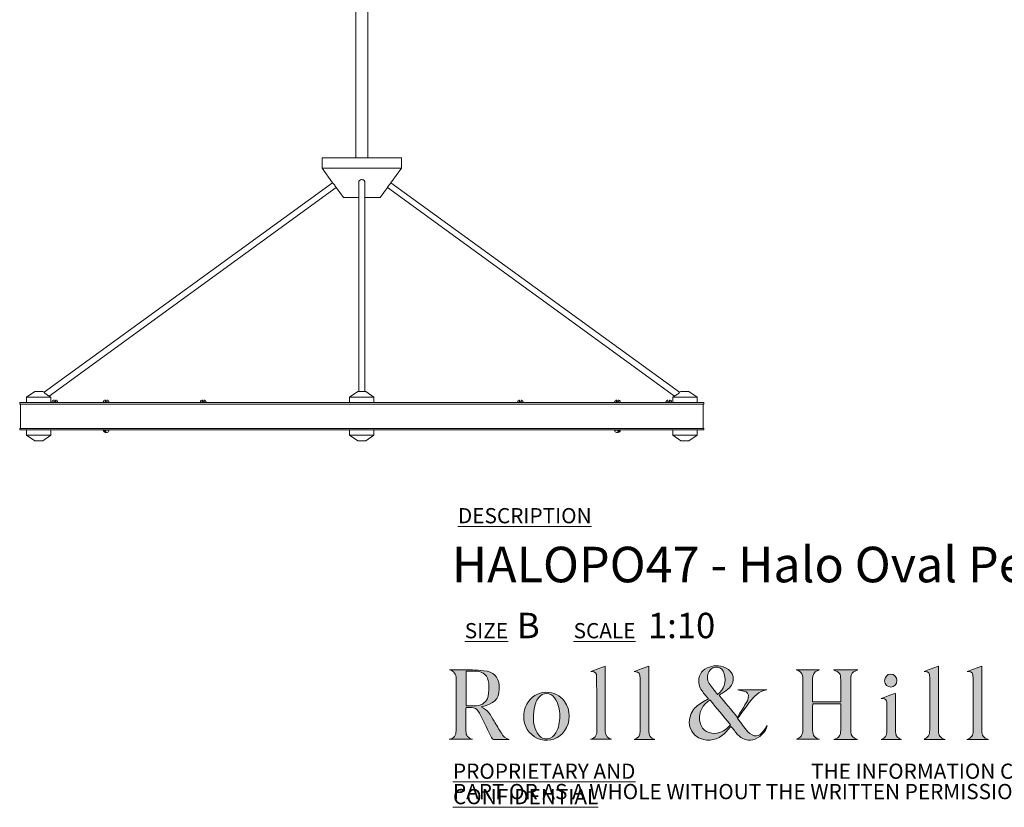
# Model space of a CAD drawing. Units: millimetres. Extents: x 43 to 415, y 13 to 262.
# Drawn here: x 213 to 316, y 13 to 95 of the extents above; entities that cross this region are included whole.
import ezdxf

# ---------------------------------------------------------------- set-up
doc = ezdxf.new("R2010")
doc.units = ezdxf.units.MM
doc.styles.add('SLDTEXTSTYLE0', font='TXT', dxfattribs={"width": 0.7})

# ---------------------------------------------------------------- blocks, each defined once
blk = doc.blocks.new('SW_NOTE_1')
at = {"color": 0, "linetype": 'Continuous', "lineweight": 0, "char_height": 1.5875, "attachment_point": 1, "style": 'SLDTEXTSTYLE0'}
for s, insert in [('\\LPROPRIETARY AND CONFIDENTIAL', (0, 2.05)), ('THE INFORMATION CONTAINED IN THIS DRAWING IS THE SOLE PROPERTY OF ROLL & HILL LLC. ANY REPRODUCTION IN', (37.31, 2.05)), ('PART OR AS A WHOLE WITHOUT THE WRITTEN PERMISSION OF ROLL & HILL LLC. IS PROHIBITED.', (0, -0.07))]:
    blk.add_mtext(s, dxfattribs=dict(at, insert=insert))

msp = doc.modelspace()

# ---------------------------------------------------------------- hatches: boundary and pattern name
at = {"linetype": 'Continuous'}
h = msp.add_hatch(color=7, dxfattribs=at)
edge = h.paths.add_edge_path(flags=0)
edge.add_line((273.95, 27.87), (272.46, 27.33))
edge.add_spline(control_points=[(272.46, 27.33), (272.98, 27.28), (273.05, 27.23), (273.05, 26.66), (273.07, 24.87), (273.07, 23.08), (273.08, 21.29), (273.08, 20.81), (273.01, 20.38), (272.43, 20.26)], knot_values=[6, 6, 6, 6, 7, 7, 7, 8, 8, 8, 9, 9, 9, 9], weights=[1, 1, 1, 1, 1, 1, 1, 1, 1, 1], degree=3, periodic=0)
edge.add_line((272.43, 20.26), (274.62, 20.26))
edge.add_spline(control_points=[(274.62, 20.26), (274.18, 20.38), (274, 20.59), (273.96, 21.04), (273.95, 21.13), (273.95, 21.23), (273.95, 21.32), (273.95, 23.42), (273.95, 25.52), (273.95, 27.61), (273.95, 27.71), (273.95, 27.81), (273.95, 27.87)], knot_values=[1, 1, 1, 1, 2, 2, 2, 3, 3, 3, 4, 4, 4, 5, 5, 5, 5], weights=[1, 1, 1, 1, 1, 1, 1, 1, 1, 1, 1, 1, 1], degree=3, periodic=0)
h = msp.add_hatch(color=7, dxfattribs=at)
edge = h.paths.add_edge_path(flags=0)
edge.add_line((276.95, 20.25), (279.11, 20.25))
edge.add_spline(control_points=[(279.11, 20.25), (278.66, 20.41), (278.48, 20.64), (278.48, 21.12), (278.48, 23.3), (278.48, 25.48), (278.48, 27.66), (278.48, 27.75), (278.48, 27.84), (278.48, 27.88)], knot_values=[6, 6, 6, 6, 7, 7, 7, 8, 8, 8, 9, 9, 9, 9], weights=[1, 1, 1, 1, 1, 1, 1, 1, 1, 1], degree=3, periodic=0)
edge.add_line((278.48, 27.88), (276.98, 27.33))
edge.add_spline(control_points=[(276.98, 27.33), (277.54, 27.25), (277.57, 27.21), (277.58, 26.57), (277.58, 26.55), (277.58, 26.54), (277.58, 26.52), (277.58, 24.73), (277.58, 22.93), (277.58, 21.13), (277.58, 20.63), (277.42, 20.42), (276.95, 20.25)], knot_values=[1, 1, 1, 1, 2, 2, 2, 3, 3, 3, 4, 4, 4, 5, 5, 5, 5], weights=[1, 1, 1, 1, 1, 1, 1, 1, 1, 1, 1, 1, 1], degree=3, periodic=0)
h = msp.add_hatch(color=7, dxfattribs=at)
edge = h.paths.add_edge_path(flags=0)
edge.add_spline(control_points=[(287.05, 21.61), (287.3, 21.31), (287.52, 21.01), (287.76, 20.74), (288.18, 20.27), (288.7, 20.1), (289.33, 20.21), (289.97, 20.32), (290.72, 21.04), (290.81, 21.71)], knot_values=[0, 0, 0, 0, 1, 1, 1, 2, 2, 2, 3, 3, 3, 3], weights=[1, 1, 1, 1, 1, 1, 1, 1, 1, 1], degree=3, periodic=0)
edge.add_spline(control_points=[(290.81, 21.71), (290.68, 21.5), (290.59, 21.33), (290.47, 21.17), (289.98, 20.49), (289.38, 20.43), (288.82, 21.05), (288.43, 21.47), (288.1, 21.95), (287.73, 22.43)], knot_values=[24, 24, 24, 24, 25, 25, 25, 26, 26, 26, 27, 27, 27, 27], weights=[1, 1, 1, 1, 1, 1, 1, 1, 1, 1], degree=3, periodic=0)
edge.add_spline(control_points=[(287.73, 22.43), (288.15, 23), (288.55, 23.56), (288.96, 24.1), (289.43, 24.72), (289.95, 25.26), (290.77, 25.4)], knot_values=[22, 22, 22, 22, 23, 23, 23, 24, 24, 24, 24], weights=[1, 1, 1, 1, 1, 1, 1], degree=3, periodic=0)
edge.add_line((290.77, 25.4), (287.77, 25.4))
edge.add_spline(control_points=[(287.77, 25.4), (287.97, 25.34), (288.17, 25.33), (288.37, 25.29), (288.76, 25.21), (288.92, 24.97), (288.85, 24.58), (288.84, 24.47), (288.81, 24.36), (288.76, 24.27), (288.42, 23.69), (288.07, 23.12), (287.72, 22.54)], knot_values=[16, 16, 16, 16, 17, 17, 17, 18, 18, 18, 19, 19, 19, 20, 20, 20, 20], weights=[1, 1, 1, 1, 1, 1, 1, 1, 1, 1, 1, 1, 1], degree=3, periodic=0)
edge.add_line((287.72, 22.54), (285.81, 24.86))
edge.add_spline(control_points=[(285.81, 24.86), (285.9, 24.92), (286, 24.98), (286.1, 25.04), (286.36, 25.23), (286.66, 25.39), (286.88, 25.62), (287.56, 26.31), (287.36, 27.33), (286.48, 27.71), (285.84, 28), (285.19, 27.99), (284.56, 27.69), (283.91, 27.38), (283.63, 26.84), (283.71, 26.13)], knot_values=[10, 10, 10, 10, 11, 11, 11, 12, 12, 12, 13, 13, 13, 14, 14, 14, 15, 15, 15, 15], weights=[1, 1, 1, 1, 1, 1, 1, 1, 1, 1, 1, 1, 1, 1, 1, 1], degree=3, periodic=0)
edge.add_spline(control_points=[(283.71, 26.13), (283.77, 25.66), (284.02, 25.29), (284.31, 24.93), (284.43, 24.78), (284.56, 24.63), (284.7, 24.47)], knot_values=[8, 8, 8, 8, 9, 9, 9, 10, 10, 10, 10], weights=[1, 1, 1, 1, 1, 1, 1], degree=3, periodic=0)
edge.add_spline(control_points=[(284.7, 24.47), (284.55, 24.39), (284.43, 24.32), (284.3, 24.26), (283.86, 24.02), (283.46, 23.74), (283.14, 23.35), (282.35, 22.38), (282.61, 20.54), (284.2, 20.23), (285.15, 20.05), (285.95, 20.37), (286.59, 21.09), (286.74, 21.26), (286.9, 21.44), (287.05, 21.61)], knot_values=[3, 3, 3, 3, 4, 4, 4, 5, 5, 5, 6, 6, 6, 7, 7, 7, 8, 8, 8, 8], weights=[1, 1, 1, 1, 1, 1, 1, 1, 1, 1, 1, 1, 1, 1, 1, 1], degree=3, periodic=0)
edge = h.paths.add_edge_path(flags=0)
edge.add_spline(control_points=[(284.69, 27.15), (284.83, 27.57), (285.18, 27.79), (285.62, 27.77), (285.99, 27.75), (286.24, 27.51), (286.35, 27.07), (286.57, 26.23), (286.33, 25.43), (285.65, 24.93)], knot_values=[0, 0, 0, 0, 1, 1, 1, 2, 2, 2, 3, 3, 3, 3], weights=[1, 1, 1, 1, 1, 1, 1, 1, 1, 1], degree=3, periodic=0)
edge.add_spline(control_points=[(285.65, 24.93), (285.35, 25.32), (285.04, 25.69), (284.77, 26.09), (284.56, 26.41), (284.56, 26.79), (284.69, 27.15)], knot_values=[3, 3, 3, 3, 4, 4, 4, 5, 5, 5, 5], weights=[1, 1, 1, 1, 1, 1, 1], degree=3, periodic=0)
edge = h.paths.add_edge_path(flags=0)
edge.add_line((284.85, 24.37), (287, 21.78))
edge.add_spline(control_points=[(287, 21.78), (286.55, 21.23), (286.03, 20.91), (285.36, 20.88), (284.5, 20.83), (283.87, 21.39), (283.78, 22.29), (283.7, 23.08), (284.11, 23.9), (284.85, 24.37)], knot_values=[1, 1, 1, 1, 2, 2, 2, 3, 3, 3, 4, 4, 4, 4], weights=[1, 1, 1, 1, 1, 1, 1, 1, 1, 1], degree=3, periodic=0)
h = msp.add_hatch(color=7, dxfattribs=at)
edge = h.paths.add_edge_path(flags=0)
edge.add_line((308.66, 27.89), (307.16, 27.33))
edge.add_spline(control_points=[(307.16, 27.33), (307.68, 27.28), (307.75, 27.2), (307.75, 26.63), (307.76, 26.57), (307.76, 26.5), (307.76, 26.43), (307.76, 24.69), (307.76, 22.96), (307.75, 21.22), (307.75, 21.02), (307.73, 20.78), (307.63, 20.62), (307.53, 20.46), (307.32, 20.36), (307.18, 20.25)], knot_values=[5, 5, 5, 5, 6, 6, 6, 7, 7, 7, 8, 8, 8, 9, 9, 9, 10, 10, 10, 10], weights=[1, 1, 1, 1, 1, 1, 1, 1, 1, 1, 1, 1, 1, 1, 1, 1], degree=3, periodic=0)
edge.add_line((307.18, 20.25), (309.36, 20.25))
edge.add_spline(control_points=[(309.36, 20.25), (308.81, 20.43), (308.66, 20.64), (308.66, 21.16), (308.66, 23.32), (308.66, 25.49), (308.66, 27.65), (308.66, 27.74), (308.66, 27.83), (308.66, 27.89)], knot_values=[1, 1, 1, 1, 2, 2, 2, 3, 3, 3, 4, 4, 4, 4], weights=[1, 1, 1, 1, 1, 1, 1, 1, 1, 1], degree=3, periodic=0)
h = msp.add_hatch(color=7, dxfattribs=at)
edge = h.paths.add_edge_path(flags=0)
edge.add_line((313.18, 27.88), (311.67, 27.32))
edge.add_spline(control_points=[(311.67, 27.32), (312.21, 27.28), (312.27, 27.21), (312.28, 26.61), (312.28, 26.51), (312.29, 26.42), (312.29, 26.33), (312.29, 24.61), (312.29, 22.89), (312.29, 21.17), (312.29, 20.64), (312.12, 20.42), (311.62, 20.25)], knot_values=[6, 6, 6, 6, 7, 7, 7, 8, 8, 8, 9, 9, 9, 10, 10, 10, 10], weights=[1, 1, 1, 1, 1, 1, 1, 1, 1, 1, 1, 1, 1], degree=3, periodic=0)
edge.add_line((311.62, 20.25), (313.89, 20.25))
edge.add_spline(control_points=[(313.89, 20.25), (313.33, 20.43), (313.19, 20.63), (313.18, 21.17), (313.18, 21.25), (313.18, 21.32), (313.18, 21.4), (313.18, 23.49), (313.18, 25.58), (313.18, 27.67), (313.18, 27.75), (313.18, 27.84), (313.18, 27.88)], knot_values=[1, 1, 1, 1, 2, 2, 2, 3, 3, 3, 4, 4, 4, 5, 5, 5, 5], weights=[1, 1, 1, 1, 1, 1, 1, 1, 1, 1, 1, 1, 1], degree=3, periodic=0)
h = msp.add_hatch(color=7, dxfattribs=at)
edge = h.paths.add_edge_path(flags=0)
edge.add_spline(control_points=[(261.02, 23.63), (261.23, 23.69), (261.39, 23.72), (261.55, 23.77), (262.56, 24.09), (263, 24.76), (262.91, 25.88), (262.85, 26.75), (262.31, 27.3), (261.3, 27.41), (260.51, 27.49), (259.71, 27.49), (258.91, 27.51), (258.52, 27.52), (258.12, 27.51), (257.72, 27.51)], knot_values=[0, 0, 0, 0, 1, 1, 1, 2, 2, 2, 3, 3, 3, 4, 4, 4, 5, 5, 5, 5], weights=[1, 1, 1, 1, 1, 1, 1, 1, 1, 1, 1, 1, 1, 1, 1, 1], degree=3, periodic=0)
edge.add_spline(control_points=[(257.72, 27.51), (258.21, 27.37), (258.42, 27.04), (258.42, 26.56), (258.41, 24.76), (258.42, 22.96), (258.41, 21.17), (258.41, 20.62), (258.21, 20.4), (257.71, 20.26)], knot_values=[17, 17, 17, 17, 18, 18, 18, 19, 19, 19, 20, 20, 20, 20], weights=[1, 1, 1, 1, 1, 1, 1, 1, 1, 1], degree=3, periodic=0)
edge.add_line((257.71, 20.26), (260.11, 20.26))
edge.add_spline(control_points=[(260.11, 20.26), (259.64, 20.4), (259.44, 20.64), (259.44, 21.14), (259.44, 21.9), (259.44, 22.65), (259.44, 23.41), (259.44, 23.46), (259.45, 23.52), (259.46, 23.57)], knot_values=[13, 13, 13, 13, 14, 14, 14, 15, 15, 15, 16, 16, 16, 16], weights=[1, 1, 1, 1, 1, 1, 1, 1, 1, 1], degree=3, periodic=0)
edge.add_spline(control_points=[(259.46, 23.57), (260.37, 23.65), (260.61, 23.53), (261, 22.72), (261.38, 21.96), (261.75, 21.2), (262.11, 20.44), (262.18, 20.29), (262.25, 20.22), (262.43, 20.23), (262.87, 20.24), (263.32, 20.23), (263.76, 20.23), (263.83, 20.23), (263.89, 20.24), (263.96, 20.25)], knot_values=[8, 8, 8, 8, 9, 9, 9, 10, 10, 10, 11, 11, 11, 12, 12, 12, 13, 13, 13, 13], weights=[1, 1, 1, 1, 1, 1, 1, 1, 1, 1, 1, 1, 1, 1, 1, 1], degree=3, periodic=0)
edge.add_spline(control_points=[(263.96, 20.25), (263.56, 20.33), (263.32, 20.57), (263.13, 20.89), (262.87, 21.31), (262.63, 21.74), (262.37, 22.16), (262.03, 22.73), (261.75, 23.35), (261.02, 23.63)], knot_values=[5, 5, 5, 5, 6, 6, 6, 7, 7, 7, 8, 8, 8, 8], weights=[1, 1, 1, 1, 1, 1, 1, 1, 1, 1], degree=3, periodic=0)
edge = h.paths.add_edge_path(flags=0)
edge.add_line((259.46, 23.74), (259.46, 27.36))
edge.add_spline(control_points=[(259.46, 27.36), (259.81, 27.36), (260.15, 27.38), (260.48, 27.35), (261.32, 27.29), (261.71, 26.95), (261.82, 26.1), (261.87, 25.66), (261.84, 25.18), (261.74, 24.74), (261.61, 24.14), (261.15, 23.82), (260.55, 23.75), (260.19, 23.71), (259.83, 23.74), (259.46, 23.74)], knot_values=[1, 1, 1, 1, 2, 2, 2, 3, 3, 3, 4, 4, 4, 5, 5, 5, 6, 6, 6, 6], weights=[1, 1, 1, 1, 1, 1, 1, 1, 1, 1, 1, 1, 1, 1, 1, 1], degree=3, periodic=0)
h = msp.add_hatch(color=7, dxfattribs=at)
edge = h.paths.add_edge_path(flags=0)
edge.add_line((296.27, 27.5), (293.84, 27.5))
edge.add_spline(control_points=[(293.84, 27.5), (294.47, 27.35), (294.54, 26.89), (294.54, 26.36), (294.53, 24.65), (294.54, 22.95), (294.53, 21.24), (294.53, 21.03), (294.49, 20.78), (294.37, 20.6), (294.27, 20.44), (294.03, 20.35), (293.89, 20.26)], knot_values=[21, 21, 21, 21, 22, 22, 22, 23, 23, 23, 24, 24, 24, 25, 25, 25, 25], weights=[1, 1, 1, 1, 1, 1, 1, 1, 1, 1, 1, 1, 1], degree=3, periodic=0)
edge.add_line((293.89, 20.26), (296.29, 20.26))
edge.add_spline(control_points=[(296.29, 20.26), (295.74, 20.4), (295.56, 20.63), (295.56, 21.21), (295.56, 22.05), (295.56, 22.89), (295.56, 23.73), (295.56, 23.81), (295.57, 23.89), (295.57, 23.97)], knot_values=[17, 17, 17, 17, 18, 18, 18, 19, 19, 19, 20, 20, 20, 20], weights=[1, 1, 1, 1, 1, 1, 1, 1, 1, 1], degree=3, periodic=0)
edge.add_line((295.57, 23.97), (298.48, 23.97))
edge.add_spline(control_points=[(298.48, 23.97), (298.48, 23.04), (298.48, 22.14), (298.48, 21.23), (298.48, 20.62), (298.33, 20.42), (297.76, 20.25)], knot_values=[14, 14, 14, 14, 15, 15, 15, 16, 16, 16, 16], weights=[1, 1, 1, 1, 1, 1, 1], degree=3, periodic=0)
edge.add_line((297.76, 20.25), (300.22, 20.25))
edge.add_spline(control_points=[(300.22, 20.25), (299.74, 20.41), (299.54, 20.63), (299.54, 21.04), (299.54, 22.93), (299.54, 24.82), (299.54, 26.7), (299.54, 27.05), (299.72, 27.29), (300.05, 27.41), (300.11, 27.43), (300.16, 27.45), (300.25, 27.49)], knot_values=[9, 9, 9, 9, 10, 10, 10, 11, 11, 11, 12, 12, 12, 13, 13, 13, 13], weights=[1, 1, 1, 1, 1, 1, 1, 1, 1, 1, 1, 1, 1], degree=3, periodic=0)
edge.add_line((300.25, 27.49), (297.72, 27.49))
edge.add_spline(control_points=[(297.72, 27.49), (298.36, 27.27), (298.49, 27.09), (298.48, 26.46), (298.48, 25.78), (298.48, 25.1), (298.48, 24.42), (298.48, 24.33), (298.48, 24.24), (298.48, 24.16)], knot_values=[5, 5, 5, 5, 6, 6, 6, 7, 7, 7, 8, 8, 8, 8], weights=[1, 1, 1, 1, 1, 1, 1, 1, 1, 1], degree=3, periodic=0)
edge.add_line((298.48, 24.16), (295.56, 24.16))
edge.add_spline(control_points=[(295.56, 24.16), (295.56, 25.01), (295.56, 25.84), (295.56, 26.67), (295.56, 26.73), (295.58, 26.79), (295.59, 26.85), (295.66, 27.22), (295.94, 27.39), (296.27, 27.5)], knot_values=[1, 1, 1, 1, 2, 2, 2, 3, 3, 3, 4, 4, 4, 4], weights=[1, 1, 1, 1, 1, 1, 1, 1, 1, 1], degree=3, periodic=0)
h = msp.add_hatch(color=7, dxfattribs=at)
edge = h.paths.add_edge_path(flags=0)
edge.add_spline(control_points=[(303.06, 26.35), (303.06, 25.96), (303.33, 25.7), (303.7, 25.7), (304.07, 25.71), (304.33, 25.99), (304.33, 26.37)], knot_values=[0, 0, 0, 0, 1, 1, 1, 2, 2, 2, 2], weights=[1, 1, 1, 1, 1, 1, 1], degree=3, periodic=0)
edge.add_spline(control_points=[(304.33, 26.37), (304.33, 26.75), (304.05, 27.05), (303.69, 27.05), (303.33, 27.06), (303.05, 26.75), (303.06, 26.35)], knot_values=[2, 2, 2, 2, 3, 3, 3, 4, 4, 4, 4], weights=[1, 1, 1, 1, 1, 1, 1], degree=3, periodic=0)
h = msp.add_hatch(color=7, dxfattribs=at)
edge = h.paths.add_edge_path(flags=0)
edge.add_spline(control_points=[(267.23, 20.23), (268.17, 19.98), (269.15, 20.34), (269.72, 21.13), (270.37, 22.03), (270.37, 23.32), (269.71, 24.21), (269.25, 24.84), (268.62, 25.16), (267.78, 25.17)], knot_values=[0, 0, 0, 0, 1, 1, 1, 2, 2, 2, 3, 3, 3, 3], weights=[1, 1, 1, 1, 1, 1, 1, 1, 1, 1], degree=3, periodic=0)
edge.add_spline(control_points=[(267.78, 25.17), (266.91, 25.15), (266.23, 24.72), (265.77, 23.92), (265.49, 23.41), (265.43, 22.87), (265.48, 22.29), (265.58, 21.35), (266.3, 20.49), (267.23, 20.23)], knot_values=[3, 3, 3, 3, 4, 4, 4, 5, 5, 5, 6, 6, 6, 6], weights=[1, 1, 1, 1, 1, 1, 1, 1, 1, 1], degree=3, periodic=0)
edge = h.paths.add_edge_path(flags=0)
edge.add_spline(control_points=[(266.47, 22.82), (266.5, 23.23), (266.6, 23.64), (266.71, 24.05), (266.76, 24.24), (266.88, 24.43), (267.01, 24.59), (267.46, 25.19), (268.21, 25.18), (268.67, 24.58), (269.1, 24.01), (269.2, 23.35), (269.22, 22.68)], knot_values=[0, 0, 0, 0, 1, 1, 1, 2, 2, 2, 3, 3, 3, 4, 4, 4, 4], weights=[1, 1, 1, 1, 1, 1, 1, 1, 1, 1, 1, 1, 1], degree=3, periodic=0)
edge.add_spline(control_points=[(269.22, 22.68), (269.2, 22.06), (269.12, 21.47), (268.81, 20.94), (268.61, 20.6), (268.34, 20.33), (267.91, 20.31), (267.42, 20.27), (267.1, 20.55), (266.87, 20.93), (266.53, 21.52), (266.43, 22.16), (266.47, 22.82)], knot_values=[4, 4, 4, 4, 5, 5, 5, 6, 6, 6, 7, 7, 7, 8, 8, 8, 8], weights=[1, 1, 1, 1, 1, 1, 1, 1, 1, 1, 1, 1, 1], degree=3, periodic=0)
h = msp.add_hatch(color=7, dxfattribs=at)
edge = h.paths.add_edge_path(flags=0)
edge.add_line((302.7, 20.25), (304.8, 20.25))
edge.add_spline(control_points=[(304.8, 20.25), (304.46, 20.34), (304.26, 20.55), (304.21, 20.89), (304.19, 21.02), (304.18, 21.14), (304.18, 21.27), (304.18, 22.46), (304.18, 23.65), (304.18, 24.84), (304.18, 24.93), (304.17, 25.02), (304.17, 25.06)], knot_values=[6, 6, 6, 6, 7, 7, 7, 8, 8, 8, 9, 9, 9, 10, 10, 10, 10], weights=[1, 1, 1, 1, 1, 1, 1, 1, 1, 1, 1, 1, 1], degree=3, periodic=0)
edge.add_line((304.17, 25.06), (302.71, 24.51))
edge.add_spline(control_points=[(302.71, 24.51), (302.76, 24.51), (302.82, 24.5), (302.88, 24.5), (303.13, 24.49), (303.26, 24.35), (303.27, 24.12), (303.28, 23.1), (303.3, 22.07), (303.29, 21.05), (303.29, 20.66), (303.13, 20.35), (302.7, 20.25)], knot_values=[1, 1, 1, 1, 2, 2, 2, 3, 3, 3, 4, 4, 4, 5, 5, 5, 5], weights=[1, 1, 1, 1, 1, 1, 1, 1, 1, 1, 1, 1, 1], degree=3, periodic=0)

# ---------------------------------------------------------------- linework, layer by layer
at = {"color": 7, "linetype": 'Continuous', "lineweight": 15}
for p, q in [((247.96, 172.87), (247.96, 80.82)), ((249.23, 80.82), (249.23, 172.87)), ((244.46, 80.82), (244.46, 79.75)), ((252.72, 80.82), (244.46, 80.82)), ((252.72, 79.75), (252.72, 80.82)), ((244.46, 79.75), (245.55, 78.25)), ((252.72, 79.75), (244.46, 79.75)), ((251.63, 78.25), (252.72, 79.75)), ((245.55, 78.25), (215.49, 56.41)), ((248.27, 78.3), (248.27, 56.51)), ((248.91, 56.51), (248.91, 78.3)), ((281.7, 56.41), (251.63, 78.25)), ((216.03, 56.02), (245.92, 77.74)), ((245.92, 77.74), (246.69, 76.69)), ((250.5, 76.69), (251.26, 77.74)), ((251.26, 77.74), (281.16, 56.02)), ((248.27, 76.69), (246.69, 76.69)), ((250.5, 76.69), (248.91, 76.69)), ((214.52, 56.51), (213.67, 55.89)), ((214.52, 56.51), (215.36, 56.51)), ((215.49, 56.41), (215.36, 56.51)), ((248.17, 56.51), (247.32, 55.89)), ((248.17, 56.51), (249.01, 56.51)), ((249.86, 55.89), (249.01, 56.51)), ((281.83, 56.51), (281.7, 56.41)), ((281.83, 56.51), (282.67, 56.51)), ((283.52, 55.89), (282.67, 56.51)), ((213.67, 55.89), (213.67, 55.35)), ((213.67, 55.89), (216.21, 55.89)), ((216.21, 55.89), (216.02, 56.02)), ((216.21, 55.35), (216.21, 55.89)), ((216.54, 55.41), (216.7, 55.41)), ((221.89, 55.41), (222.04, 55.41)), ((232.01, 55.41), (232.16, 55.41)), ((247.32, 55.89), (247.32, 55.35)), ((247.32, 55.89), (249.86, 55.89)), ((249.86, 55.35), (249.86, 55.89)), ((265.02, 55.41), (265.18, 55.41)), ((275.14, 55.41), (275.29, 55.41)), ((280.49, 55.41), (280.64, 55.41)), ((281.16, 56.02), (280.98, 55.89)), ((280.98, 55.89), (280.98, 55.35)), ((280.98, 55.89), (283.52, 55.89)), ((283.52, 55.35), (283.52, 55.89)), ((212.95, 55.35), (212.95, 55.19)), ((212.95, 55.35), (284.23, 55.35)), ((213.03, 55.19), (213.03, 52.65)), ((216.32, 55.39), (216.32, 55.35)), ((216.91, 55.35), (216.91, 55.39)), ((221.67, 55.39), (221.67, 55.35)), ((222.25, 55.35), (222.25, 55.39)), ((231.79, 55.39), (231.79, 55.35)), ((232.37, 55.35), (232.37, 55.39)), ((264.81, 55.39), (264.81, 55.35)), ((265.4, 55.35), (265.4, 55.39)), ((274.93, 55.39), (274.93, 55.35)), ((275.51, 55.35), (275.51, 55.39)), ((280.27, 55.39), (280.27, 55.35)), ((280.86, 55.35), (280.86, 55.39)), ((284.15, 52.65), (284.15, 55.19)), ((284.23, 55.19), (284.23, 55.35)), ((212.95, 52.65), (212.95, 52.49)), ((212.95, 52.65), (284.23, 52.65)), ((212.95, 52.49), (284.23, 52.49)), ((213.67, 52.49), (213.67, 51.95)), ((216.21, 51.95), (216.21, 52.49)), ((221.67, 52.49), (221.67, 52.45)), ((221.87, 52.43), (221.74, 52.43)), ((222.25, 52.45), (222.25, 52.49)), ((247.32, 52.49), (247.32, 51.95)), ((249.86, 51.95), (249.86, 52.49)), ((274.93, 52.49), (274.93, 52.45)), ((275.44, 52.43), (275.32, 52.43)), ((275.51, 52.45), (275.51, 52.49)), ((280.98, 52.49), (280.98, 51.95)), ((283.52, 51.95), (283.52, 52.49)), ((284.23, 52.49), (284.23, 52.65)), ((213.67, 51.95), (214.52, 51.34)), ((216.21, 51.95), (213.67, 51.95)), ((215.36, 51.34), (214.52, 51.34)), ((215.36, 51.34), (216.21, 51.95)), ((247.32, 51.95), (248.17, 51.34)), ((248.59, 51.95), (247.32, 51.95)), ((248.59, 51.34), (248.17, 51.34)), ((249.86, 51.95), (248.59, 51.95)), ((249.01, 51.34), (248.59, 51.34)), ((249.01, 51.34), (249.86, 51.95)), ((280.98, 51.95), (281.83, 51.34)), ((283.52, 51.95), (280.98, 51.95)), ((282.67, 51.34), (281.83, 51.34)), ((282.67, 51.34), (283.52, 51.95))]:
    msp.add_line(p, q, dxfattribs=at)
at = {"color": 8, "linetype": 'Continuous', "lineweight": 15}
for p, q in [((216.32, 55.39), (216.91, 55.39)), ((221.67, 55.39), (222.25, 55.39)), ((231.79, 55.39), (232.37, 55.39)), ((264.81, 55.39), (265.4, 55.39)), ((274.93, 55.39), (275.51, 55.39)), ((280.27, 55.39), (280.86, 55.39)), ((222.25, 52.45), (221.67, 52.45)), ((274.98, 52.45), (274.93, 52.45)), ((275.51, 52.45), (274.98, 52.45))]:
    msp.add_line(p, q, dxfattribs=at)
at = {"color": 7, "linetype": 'Continuous', "lineweight": 15}
for centre, start, end in [((216.54, 55.39), 90, 180), ((216.69, 55.39), 0, 90), ((221.88, 55.39), 90, 180), ((222.04, 55.39), 0, 90), ((232, 55.39), 90, 180), ((232.16, 55.39), 0, 90), ((265.03, 55.39), 90, 180), ((265.18, 55.39), 0, 90), ((275.15, 55.39), 90, 180), ((275.3, 55.39), 0, 90), ((280.49, 55.39), 90, 180), ((280.64, 55.39), 0, 90), ((221.88, 52.45), 180, 270), ((222.04, 52.45), 270, 0), ((275.15, 52.45), 180, 270), ((275.3, 52.45), 270, 0)]:
    msp.add_arc(centre, 0.216, start, end, dxfattribs=at)
for points, knots in [([(245.55, 78.25), (245.55, 78.25), (245.55, 78.25), (245.57, 78.23), (245.61, 78.18), (245.67, 78.11), (245.74, 78.02), (245.8, 77.93), (245.85, 77.85), (245.89, 77.79), (245.92, 77.75), (245.92, 77.74), (245.92, 77.74)], [0, 0, 0, 0, 0.051939, 0.158927, 0.266101, 0.373599, 0.481077, 0.58819, 0.695133, 0.802383, 0.909945, 1, 1, 1, 1]), ([(248.28, 78.3), (248.28, 78.33), (248.28, 78.38), (248.32, 78.45), (248.4, 78.52), (248.5, 78.56), (248.6, 78.57), (248.71, 78.55), (248.8, 78.51), (248.86, 78.45), (248.91, 78.37), (248.91, 78.32), (248.9, 78.3)], [0, 0, 0, 0, 0.0753, 0.186949, 0.299052, 0.408085, 0.512109, 0.612722, 0.713651, 0.818161, 0.927317, 1, 1, 1, 1]), ([(251.26, 77.74), (251.26, 77.74), (251.26, 77.74), (251.27, 77.76), (251.3, 77.81), (251.35, 77.89), (251.41, 77.97), (251.48, 78.06), (251.54, 78.14), (251.59, 78.2), (251.62, 78.24), (251.64, 78.26), (251.63, 78.25), (251.63, 78.25)], [0, 0, 0, 0, 0.029001, 0.1358558, 0.2428586, 0.3502945, 0.4577382, 0.5647849, 0.6716861, 0.7788974, 0.8863898, 0.9937377, 1, 1, 1, 1]), ([(281.7, 56.41), (281.7, 56.41), (281.7, 56.42), (281.69, 56.4), (281.65, 56.35), (281.59, 56.3), (281.52, 56.23), (281.42, 56.17), (281.33, 56.11), (281.24, 56.06), (281.18, 56.03), (281.15, 56.02), (281.16, 56.02), (281.16, 56.02)], [0, 0, 0, 0, 0.014332, 0.118457, 0.222587, 0.324753, 0.424628, 0.528976, 0.642785, 0.763126, 0.879753, 0.984635, 1, 1, 1, 1]), ([(216.02, 56.02), (216.03, 56.02), (216.03, 56.02), (216.01, 56.03), (215.97, 56.05), (215.9, 56.09), (215.81, 56.14), (215.71, 56.21), (215.61, 56.28), (215.54, 56.34), (215.5, 56.39), (215.49, 56.41), (215.49, 56.41), (215.49, 56.41)], [0, 0, 0, 0, 0.008572, 0.102558, 0.196894, 0.298169, 0.40974, 0.529357, 0.647735, 0.755874, 0.856307, 0.957505, 1, 1, 1, 1]), ([(216.54, 55.6), (216.54, 55.6), (216.54, 55.6), (216.54, 55.6), (216.54, 55.59), (216.54, 55.55), (216.54, 55.49), (216.54, 55.44), (216.54, 55.41), (216.54, 55.41)], [0, 0, 0, 0, 0.002955, 0.205303, 0.409572, 0.604892, 0.800498, 0.989291, 1, 1, 1, 1]), ([(216.7, 55.41), (216.7, 55.43), (216.7, 55.44), (216.7, 55.47), (216.7, 55.49), (216.7, 55.51), (216.7, 55.53), (216.7, 55.55), (216.7, 55.56), (216.7, 55.58), (216.7, 55.58), (216.7, 55.59), (216.69, 55.6), (216.69, 55.6), (216.69, 55.6), (216.69, 55.6), (216.69, 55.6), (216.69, 55.6), (216.69, 55.6), (216.69, 55.6), (216.69, 55.59), (216.69, 55.58), (216.69, 55.57), (216.69, 55.56), (216.69, 55.55), (216.69, 55.53), (216.69, 55.51), (216.69, 55.49), (216.69, 55.47), (216.69, 55.44), (216.69, 55.43), (216.69, 55.41)], [0, 0, 0, 0, 0.0625, 0.0625, 0.125, 0.125, 0.1875, 0.1875, 0.25, 0.25, 0.3125, 0.3125, 0.375, 0.375, 0.5, 0.5, 0.5625, 0.5625, 0.625, 0.625, 0.6875, 0.6875, 0.75, 0.75, 0.8125, 0.8125, 0.875, 0.875, 0.9375, 0.9375, 1, 1, 1, 1]), ([(221.88, 55.6), (221.88, 55.6), (221.89, 55.6), (221.89, 55.6), (221.89, 55.59), (221.89, 55.55), (221.89, 55.49), (221.89, 55.44), (221.89, 55.41), (221.89, 55.41)], [0, 0, 0, 0, 0.002959, 0.205307, 0.409576, 0.604892, 0.800499, 0.989291, 1, 1, 1, 1]), ([(222.04, 55.41), (222.04, 55.43), (222.04, 55.44), (222.04, 55.47), (222.04, 55.49), (222.04, 55.51), (222.04, 55.53), (222.04, 55.55), (222.04, 55.56), (222.04, 55.58), (222.04, 55.58), (222.04, 55.59), (222.04, 55.6), (222.04, 55.6), (222.04, 55.6), (222.04, 55.6), (222.04, 55.6), (222.04, 55.6), (222.04, 55.6), (222.04, 55.6), (222.04, 55.59), (222.04, 55.58), (222.03, 55.57), (222.03, 55.56), (222.03, 55.55), (222.03, 55.53), (222.03, 55.51), (222.03, 55.49), (222.03, 55.47), (222.03, 55.44), (222.03, 55.43), (222.03, 55.41)], [0, 0, 0, 0, 0.0625, 0.0625, 0.125, 0.125, 0.1875, 0.1875, 0.25, 0.25, 0.3125, 0.3125, 0.375, 0.375, 0.5, 0.5, 0.5625, 0.5625, 0.625, 0.625, 0.6875, 0.6875, 0.75, 0.75, 0.8125, 0.8125, 0.875, 0.875, 0.9375, 0.9375, 1, 1, 1, 1]), ([(232, 55.6), (232, 55.6), (232, 55.6), (232, 55.6), (232.01, 55.59), (232.01, 55.55), (232.01, 55.49), (232.01, 55.44), (232.01, 55.41), (232.01, 55.41)], [0, 0, 0, 0, 0.002959, 0.205306, 0.409566, 0.604894, 0.8005, 0.989292, 1, 1, 1, 1]), ([(232.16, 55.41), (232.16, 55.43), (232.16, 55.46), (232.16, 55.51), (232.16, 55.56), (232.16, 55.6), (232.16, 55.6), (232.15, 55.6), (232.15, 55.6), (232.15, 55.59), (232.15, 55.55), (232.15, 55.49), (232.15, 55.44), (232.15, 55.41), (232.15, 55.41)], [0, 0, 0, 0, 0.0491811, 0.1423845, 0.2361458, 0.3316681, 0.4679629, 0.5000174, 0.6014884, 0.7039187, 0.8018631, 0.8999581, 0.994629, 1, 1, 1, 1]), ([(265.03, 55.41), (265.03, 55.43), (265.03, 55.46), (265.03, 55.51), (265.03, 55.56), (265.03, 55.6), (265.03, 55.6), (265.03, 55.6), (265.03, 55.6), (265.03, 55.59), (265.03, 55.55), (265.02, 55.49), (265.02, 55.44), (265.02, 55.41), (265.02, 55.41)], [0, 0, 0, 0, 0.049183, 0.142386, 0.236148, 0.331663, 0.467958, 0.500013, 0.601484, 0.703922, 0.801866, 0.899957, 0.99463, 1, 1, 1, 1]), ([(265.18, 55.41), (265.18, 55.43), (265.18, 55.46), (265.18, 55.51), (265.18, 55.56), (265.18, 55.6), (265.18, 55.6), (265.18, 55.6), (265.18, 55.6), (265.18, 55.6)], [0, 0, 0, 0, 0.098072, 0.283923, 0.470886, 0.661346, 0.933122, 0.99704, 1, 1, 1, 1]), ([(275.15, 55.41), (275.15, 55.43), (275.15, 55.44), (275.15, 55.47), (275.15, 55.49), (275.15, 55.51), (275.15, 55.53), (275.15, 55.55), (275.15, 55.56), (275.15, 55.58), (275.15, 55.58), (275.15, 55.59), (275.15, 55.6), (275.15, 55.6), (275.15, 55.6), (275.15, 55.6), (275.15, 55.6), (275.15, 55.6), (275.14, 55.6), (275.14, 55.6), (275.14, 55.59), (275.14, 55.58), (275.14, 55.57), (275.14, 55.56), (275.14, 55.55), (275.14, 55.53), (275.14, 55.51), (275.14, 55.49), (275.14, 55.47), (275.14, 55.44), (275.14, 55.43), (275.14, 55.41)], [0, 0, 0, 0, 0.0625, 0.0625, 0.125, 0.125, 0.1875, 0.1875, 0.25, 0.25, 0.3125, 0.3125, 0.375, 0.375, 0.5, 0.5, 0.5625, 0.5625, 0.625, 0.625, 0.6875, 0.6875, 0.75, 0.75, 0.8125, 0.8125, 0.875, 0.875, 0.9375, 0.9375, 1, 1, 1, 1]), ([(275.29, 55.41), (275.29, 55.43), (275.29, 55.46), (275.29, 55.51), (275.3, 55.56), (275.3, 55.6), (275.3, 55.6), (275.3, 55.6), (275.3, 55.6), (275.3, 55.6)], [0, 0, 0, 0, 0.098069, 0.283922, 0.47088, 0.661347, 0.93313, 0.99704, 1, 1, 1, 1]), ([(280.49, 55.41), (280.49, 55.43), (280.49, 55.44), (280.49, 55.47), (280.49, 55.49), (280.49, 55.51), (280.49, 55.53), (280.49, 55.55), (280.49, 55.56), (280.49, 55.58), (280.49, 55.58), (280.49, 55.59), (280.49, 55.6), (280.49, 55.6), (280.49, 55.6), (280.49, 55.6), (280.49, 55.6), (280.49, 55.6), (280.49, 55.6), (280.49, 55.6), (280.49, 55.59), (280.49, 55.58), (280.49, 55.57), (280.49, 55.56), (280.49, 55.55), (280.49, 55.53), (280.49, 55.51), (280.49, 55.49), (280.49, 55.47), (280.49, 55.44), (280.49, 55.43), (280.49, 55.41)], [0, 0, 0, 0, 0.0625, 0.0625, 0.125, 0.125, 0.1875, 0.1875, 0.25, 0.25, 0.3125, 0.3125, 0.375, 0.375, 0.5, 0.5, 0.5625, 0.5625, 0.625, 0.625, 0.6875, 0.6875, 0.75, 0.75, 0.8125, 0.8125, 0.875, 0.875, 0.9375, 0.9375, 1, 1, 1, 1]), ([(280.64, 55.41), (280.64, 55.43), (280.64, 55.46), (280.64, 55.51), (280.64, 55.56), (280.64, 55.6), (280.64, 55.6), (280.64, 55.6), (280.64, 55.6), (280.64, 55.6)], [0, 0, 0, 0, 0.09807, 0.283922, 0.470882, 0.66135, 0.93313, 0.997044, 1, 1, 1, 1]), ([(221.74, 52.43), (221.74, 52.42), (221.75, 52.38), (221.76, 52.33), (221.79, 52.28), (221.83, 52.24), (221.87, 52.24), (221.91, 52.24), (221.93, 52.24), (221.95, 52.25), (221.96, 52.25)], [0, 0, 0, 0, 0.075898, 0.21972, 0.364402, 0.5118, 0.722119, 0.771583, 0.92816, 1, 1, 1, 1]), ([(222.05, 52.24), (222.05, 52.24), (222.04, 52.24), (222.01, 52.24), (221.98, 52.24), (221.94, 52.25), (221.9, 52.3), (221.88, 52.35), (221.87, 52.4), (221.87, 52.43), (221.87, 52.43)], [0, 0, 0, 0, 0.064358, 0.120724, 0.299167, 0.479309, 0.651561, 0.824057, 0.990549, 1, 1, 1, 1]), ([(275.32, 52.43), (275.31, 52.42), (275.31, 52.38), (275.3, 52.33), (275.27, 52.28), (275.22, 52.24), (275.19, 52.24), (275.15, 52.24), (275.14, 52.24), (275.13, 52.24)], [0, 0, 0, 0, 0.086546, 0.250548, 0.415527, 0.583599, 0.823429, 0.879827, 1, 1, 1, 1]), ([(275.22, 52.25), (275.24, 52.24), (275.26, 52.24), (275.3, 52.24), (275.33, 52.24), (275.37, 52.25), (275.41, 52.3), (275.43, 52.35), (275.44, 52.4), (275.44, 52.43), (275.44, 52.43)], [0, 0, 0, 0, 0.182976, 0.232196, 0.388021, 0.545325, 0.695734, 0.846364, 0.991748, 1, 1, 1, 1])]:
    msp.add_open_spline(points, degree=3, knots=knots, dxfattribs=at)
msp.add_open_spline([(212.95, 55.19), (212.95, 55.19), (213.39, 55.19), (215.36, 55.19), (218.57, 55.19), (222.91, 55.19), (228.26, 55.19), (234.45, 55.19), (241.32, 55.19), (248.59, 55.19), (255.87, 55.19), (262.73, 55.19), (268.93, 55.19), (274.27, 55.19), (278.61, 55.19), (281.82, 55.19), (283.79, 55.19), (284.23, 55.19), (284.23, 55.19)], degree=3, dxfattribs=at)
at = {"color": 179, "linetype": 'Continuous', "lineweight": 0}
for points in [[(272.46, 27.33), (272.93, 27.5), (273.44, 27.68), (273.95, 27.87)], [(276.98, 27.33), (277.45, 27.5), (277.96, 27.69), (278.48, 27.88)], [(307.16, 27.33), (307.63, 27.5), (308.14, 27.69), (308.66, 27.89)], [(311.67, 27.32), (312.14, 27.5), (312.65, 27.68), (313.18, 27.88)], [(259.46, 27.36), (259.46, 26.14), (259.46, 24.94), (259.46, 23.74)], [(293.84, 27.5), (294.65, 27.5), (295.46, 27.5), (296.27, 27.5)], [(297.72, 27.49), (298.59, 27.49), (299.39, 27.49), (300.25, 27.49)], [(285.81, 24.86), (286.44, 24.1), (287.06, 23.35), (287.72, 22.54)], [(302.71, 24.51), (303.19, 24.69), (303.67, 24.87), (304.17, 25.06)], [(287, 21.78), (286.28, 22.64), (285.56, 23.51), (284.85, 24.37)], [(295.56, 24.16), (296.53, 24.16), (297.49, 24.16), (298.48, 24.16)], [(298.48, 23.97), (297.52, 23.97), (296.56, 23.97), (295.57, 23.97)], [(260.11, 20.26), (259.31, 20.26), (258.51, 20.26), (257.71, 20.26)], [(274.62, 20.26), (273.89, 20.26), (273.16, 20.26), (272.43, 20.26)], [(279.11, 20.25), (278.39, 20.25), (277.67, 20.25), (276.95, 20.25)], [(296.29, 20.26), (295.47, 20.26), (294.65, 20.26), (293.89, 20.26)], [(300.22, 20.25), (299.4, 20.25), (298.58, 20.25), (297.76, 20.25)], [(304.8, 20.25), (304.1, 20.25), (303.4, 20.25), (302.7, 20.25)], [(309.36, 20.25), (308.57, 20.25), (307.85, 20.25), (307.18, 20.25)], [(313.89, 20.25), (313.09, 20.25), (312.35, 20.25), (311.62, 20.25)]]:
    msp.add_open_spline(points, degree=3, dxfattribs=at)
for points, knots in [([(273.95, 27.87), (273.95, 27.81), (273.95, 27.71), (273.95, 27.61), (273.95, 25.52), (273.95, 23.42), (273.95, 21.32), (273.95, 21.23), (273.95, 21.13), (273.96, 21.04), (274, 20.59), (274.18, 20.38), (274.62, 20.26)], [1, 1, 1, 1, 2, 2, 2, 3, 3, 3, 4, 4, 4, 5, 5, 5, 5]), ([(278.48, 27.88), (278.48, 27.84), (278.48, 27.75), (278.48, 27.66), (278.48, 25.48), (278.48, 23.3), (278.48, 21.12), (278.48, 20.64), (278.66, 20.41), (279.11, 20.25)], [6, 6, 6, 6, 7, 7, 7, 8, 8, 8, 9, 9, 9, 9]), ([(284.7, 24.47), (284.56, 24.63), (284.43, 24.78), (284.31, 24.93), (284.02, 25.29), (283.77, 25.66), (283.71, 26.13), (283.63, 26.84), (283.91, 27.38), (284.56, 27.69), (285.19, 27.99), (285.84, 28), (286.48, 27.71), (287.36, 27.33), (287.56, 26.31), (286.88, 25.62), (286.66, 25.39), (286.36, 25.23), (286.1, 25.04), (286, 24.98), (285.9, 24.92), (285.81, 24.86)], [8, 8, 8, 8, 9, 9, 9, 10, 10, 10, 11, 11, 11, 12, 12, 12, 13, 13, 13, 14, 14, 14, 15, 15, 15, 15]), ([(285.65, 24.93), (286.33, 25.43), (286.57, 26.23), (286.35, 27.07), (286.24, 27.51), (285.99, 27.75), (285.62, 27.77), (285.18, 27.79), (284.83, 27.57), (284.69, 27.15)], [0, 0, 0, 0, 1, 1, 1, 2, 2, 2, 3, 3, 3, 3]), ([(308.66, 27.89), (308.66, 27.83), (308.66, 27.74), (308.66, 27.65), (308.66, 25.49), (308.66, 23.32), (308.66, 21.16), (308.66, 20.64), (308.81, 20.43), (309.36, 20.25)], [1, 1, 1, 1, 2, 2, 2, 3, 3, 3, 4, 4, 4, 4]), ([(313.18, 27.88), (313.18, 27.84), (313.18, 27.75), (313.18, 27.67), (313.18, 25.58), (313.18, 23.49), (313.18, 21.4), (313.18, 21.32), (313.18, 21.25), (313.18, 21.17), (313.19, 20.63), (313.33, 20.43), (313.89, 20.25)], [1, 1, 1, 1, 2, 2, 2, 3, 3, 3, 4, 4, 4, 5, 5, 5, 5]), ([(257.71, 20.26), (258.21, 20.4), (258.41, 20.62), (258.41, 21.17), (258.42, 22.96), (258.41, 24.76), (258.42, 26.56), (258.42, 27.04), (258.21, 27.37), (257.72, 27.51)], [17, 17, 17, 17, 18, 18, 18, 19, 19, 19, 20, 20, 20, 20]), ([(257.72, 27.51), (258.12, 27.51), (258.52, 27.52), (258.91, 27.51), (259.71, 27.49), (260.51, 27.49), (261.3, 27.41), (262.31, 27.3), (262.85, 26.75), (262.91, 25.88), (263, 24.76), (262.56, 24.09), (261.55, 23.77), (261.39, 23.72), (261.23, 23.69), (261.02, 23.63)], [0, 0, 0, 0, 1, 1, 1, 2, 2, 2, 3, 3, 3, 4, 4, 4, 5, 5, 5, 5]), ([(259.46, 23.74), (259.83, 23.74), (260.19, 23.71), (260.55, 23.75), (261.15, 23.82), (261.61, 24.14), (261.74, 24.74), (261.84, 25.18), (261.87, 25.66), (261.82, 26.1), (261.71, 26.95), (261.32, 27.29), (260.48, 27.35), (260.15, 27.38), (259.81, 27.36), (259.46, 27.36)], [1, 1, 1, 1, 2, 2, 2, 3, 3, 3, 4, 4, 4, 5, 5, 5, 6, 6, 6, 6]), ([(272.43, 20.26), (273.01, 20.38), (273.08, 20.81), (273.08, 21.29), (273.07, 23.08), (273.07, 24.87), (273.05, 26.66), (273.05, 27.23), (272.98, 27.28), (272.46, 27.33)], [6, 6, 6, 6, 7, 7, 7, 8, 8, 8, 9, 9, 9, 9]), ([(276.95, 20.25), (277.42, 20.42), (277.58, 20.63), (277.58, 21.13), (277.58, 22.93), (277.58, 24.73), (277.58, 26.52), (277.58, 26.54), (277.58, 26.55), (277.58, 26.57), (277.57, 27.21), (277.54, 27.25), (276.98, 27.33)], [1, 1, 1, 1, 2, 2, 2, 3, 3, 3, 4, 4, 4, 5, 5, 5, 5]), ([(284.69, 27.15), (284.56, 26.79), (284.56, 26.41), (284.77, 26.09), (285.04, 25.69), (285.35, 25.32), (285.65, 24.93)], [3, 3, 3, 3, 4, 4, 4, 5, 5, 5, 5]), ([(293.89, 20.26), (294.03, 20.35), (294.27, 20.44), (294.37, 20.6), (294.49, 20.78), (294.53, 21.03), (294.53, 21.24), (294.54, 22.95), (294.53, 24.65), (294.54, 26.36), (294.54, 26.89), (294.47, 27.35), (293.84, 27.5)], [21, 21, 21, 21, 22, 22, 22, 23, 23, 23, 24, 24, 24, 25, 25, 25, 25]), ([(296.27, 27.5), (295.94, 27.39), (295.66, 27.22), (295.59, 26.85), (295.58, 26.79), (295.56, 26.73), (295.56, 26.67), (295.56, 25.84), (295.56, 25.01), (295.56, 24.16)], [1, 1, 1, 1, 2, 2, 2, 3, 3, 3, 4, 4, 4, 4]), ([(298.48, 24.16), (298.48, 24.24), (298.48, 24.33), (298.48, 24.42), (298.48, 25.1), (298.48, 25.78), (298.48, 26.46), (298.48, 27.09), (298.36, 27.27), (297.72, 27.49)], [5, 5, 5, 5, 6, 6, 6, 7, 7, 7, 8, 8, 8, 8]), ([(300.25, 27.49), (300.16, 27.45), (300.11, 27.43), (300.05, 27.41), (299.72, 27.29), (299.54, 27.05), (299.54, 26.7), (299.54, 24.82), (299.54, 22.93), (299.54, 21.04), (299.54, 20.63), (299.74, 20.41), (300.22, 20.25)], [9, 9, 9, 9, 10, 10, 10, 11, 11, 11, 12, 12, 12, 13, 13, 13, 13]), ([(303.06, 26.35), (303.05, 26.75), (303.33, 27.06), (303.69, 27.05), (304.05, 27.05), (304.33, 26.75), (304.33, 26.37)], [2, 2, 2, 2, 3, 3, 3, 4, 4, 4, 4]), ([(307.18, 20.25), (307.32, 20.36), (307.53, 20.46), (307.63, 20.62), (307.73, 20.78), (307.75, 21.02), (307.75, 21.22), (307.76, 22.96), (307.76, 24.69), (307.76, 26.43), (307.76, 26.5), (307.76, 26.57), (307.75, 26.63), (307.75, 27.2), (307.68, 27.28), (307.16, 27.33)], [5, 5, 5, 5, 6, 6, 6, 7, 7, 7, 8, 8, 8, 9, 9, 9, 10, 10, 10, 10]), ([(311.62, 20.25), (312.12, 20.42), (312.29, 20.64), (312.29, 21.17), (312.29, 22.89), (312.29, 24.61), (312.29, 26.33), (312.29, 26.42), (312.28, 26.51), (312.28, 26.61), (312.27, 27.21), (312.21, 27.28), (311.67, 27.32)], [6, 6, 6, 6, 7, 7, 7, 8, 8, 8, 9, 9, 9, 10, 10, 10, 10]), ([(304.33, 26.37), (304.33, 25.99), (304.07, 25.71), (303.7, 25.7), (303.33, 25.7), (303.06, 25.96), (303.06, 26.35)], [0, 0, 0, 0, 1, 1, 1, 2, 2, 2, 2]), ([(267.23, 20.23), (266.3, 20.49), (265.58, 21.35), (265.48, 22.29), (265.43, 22.87), (265.49, 23.41), (265.77, 23.92), (266.23, 24.72), (266.91, 25.15), (267.78, 25.17)], [3, 3, 3, 3, 4, 4, 4, 5, 5, 5, 6, 6, 6, 6]), ([(269.22, 22.68), (269.2, 23.35), (269.1, 24.01), (268.67, 24.58), (268.21, 25.18), (267.46, 25.19), (267.01, 24.59), (266.88, 24.43), (266.76, 24.24), (266.71, 24.05), (266.6, 23.64), (266.5, 23.23), (266.47, 22.82)], [0, 0, 0, 0, 1, 1, 1, 2, 2, 2, 3, 3, 3, 4, 4, 4, 4]), ([(267.78, 25.17), (268.62, 25.16), (269.25, 24.84), (269.71, 24.21), (270.37, 23.32), (270.37, 22.03), (269.72, 21.13), (269.15, 20.34), (268.17, 19.98), (267.23, 20.23)], [0, 0, 0, 0, 1, 1, 1, 2, 2, 2, 3, 3, 3, 3]), ([(287.72, 22.54), (288.07, 23.12), (288.42, 23.69), (288.76, 24.27), (288.81, 24.36), (288.84, 24.47), (288.85, 24.58), (288.92, 24.97), (288.76, 25.21), (288.37, 25.29), (288.17, 25.33), (287.97, 25.34), (287.77, 25.4)], [16, 16, 16, 16, 17, 17, 17, 18, 18, 18, 19, 19, 19, 20, 20, 20, 20]), ([(290.77, 25.4), (289.95, 25.26), (289.43, 24.72), (288.96, 24.1), (288.55, 23.56), (288.15, 23), (287.73, 22.43)], [22, 22, 22, 22, 23, 23, 23, 24, 24, 24, 24]), ([(287.77, 25.4), (288.27, 25.4), (288.77, 25.4), (289.27, 25.4), (289.77, 25.4), (290.27, 25.4), (290.77, 25.4)], [20, 20, 20, 20, 21, 21, 21, 22, 22, 22, 22]), ([(304.17, 25.06), (304.17, 25.02), (304.18, 24.93), (304.18, 24.84), (304.18, 23.65), (304.18, 22.46), (304.18, 21.27), (304.18, 21.14), (304.19, 21.02), (304.21, 20.89), (304.26, 20.55), (304.46, 20.34), (304.8, 20.25)], [6, 6, 6, 6, 7, 7, 7, 8, 8, 8, 9, 9, 9, 10, 10, 10, 10]), ([(263.96, 20.25), (263.89, 20.24), (263.83, 20.23), (263.76, 20.23), (263.32, 20.23), (262.87, 20.24), (262.43, 20.23), (262.25, 20.22), (262.18, 20.29), (262.11, 20.44), (261.75, 21.2), (261.38, 21.96), (261, 22.72), (260.61, 23.53), (260.37, 23.65), (259.46, 23.57)], [8, 8, 8, 8, 9, 9, 9, 10, 10, 10, 11, 11, 11, 12, 12, 12, 13, 13, 13, 13]), ([(261.02, 23.63), (261.75, 23.35), (262.03, 22.73), (262.37, 22.16), (262.63, 21.74), (262.87, 21.31), (263.13, 20.89), (263.32, 20.57), (263.56, 20.33), (263.96, 20.25)], [5, 5, 5, 5, 6, 6, 6, 7, 7, 7, 8, 8, 8, 8]), ([(287.05, 21.61), (286.9, 21.44), (286.74, 21.26), (286.59, 21.09), (285.95, 20.37), (285.15, 20.05), (284.2, 20.23), (282.61, 20.54), (282.35, 22.38), (283.14, 23.35), (283.46, 23.74), (283.86, 24.02), (284.3, 24.26), (284.43, 24.32), (284.55, 24.39), (284.7, 24.47)], [3, 3, 3, 3, 4, 4, 4, 5, 5, 5, 6, 6, 6, 7, 7, 7, 8, 8, 8, 8]), ([(284.85, 24.37), (284.11, 23.9), (283.7, 23.08), (283.78, 22.29), (283.87, 21.39), (284.5, 20.83), (285.36, 20.88), (286.03, 20.91), (286.55, 21.23), (287, 21.78)], [1, 1, 1, 1, 2, 2, 2, 3, 3, 3, 4, 4, 4, 4]), ([(295.57, 23.97), (295.57, 23.89), (295.56, 23.81), (295.56, 23.73), (295.56, 22.89), (295.56, 22.05), (295.56, 21.21), (295.56, 20.63), (295.74, 20.4), (296.29, 20.26)], [17, 17, 17, 17, 18, 18, 18, 19, 19, 19, 20, 20, 20, 20]), ([(297.76, 20.25), (298.33, 20.42), (298.48, 20.62), (298.48, 21.23), (298.48, 22.14), (298.48, 23.04), (298.48, 23.97)], [14, 14, 14, 14, 15, 15, 15, 16, 16, 16, 16]), ([(302.7, 20.25), (303.13, 20.35), (303.29, 20.66), (303.29, 21.05), (303.3, 22.07), (303.28, 23.1), (303.27, 24.12), (303.26, 24.35), (303.13, 24.49), (302.88, 24.5), (302.82, 24.5), (302.76, 24.51), (302.71, 24.51)], [1, 1, 1, 1, 2, 2, 2, 3, 3, 3, 4, 4, 4, 5, 5, 5, 5]), ([(259.46, 23.57), (259.45, 23.52), (259.44, 23.46), (259.44, 23.41), (259.44, 22.65), (259.44, 21.9), (259.44, 21.14), (259.44, 20.64), (259.64, 20.4), (260.11, 20.26)], [13, 13, 13, 13, 14, 14, 14, 15, 15, 15, 16, 16, 16, 16]), ([(266.47, 22.82), (266.43, 22.16), (266.53, 21.52), (266.87, 20.93), (267.1, 20.55), (267.42, 20.27), (267.91, 20.31), (268.34, 20.33), (268.61, 20.6), (268.81, 20.94), (269.12, 21.47), (269.2, 22.06), (269.22, 22.68)], [4, 4, 4, 4, 5, 5, 5, 6, 6, 6, 7, 7, 7, 8, 8, 8, 8]), ([(290.81, 21.71), (290.72, 21.04), (289.97, 20.32), (289.33, 20.21), (288.7, 20.1), (288.18, 20.27), (287.76, 20.74), (287.52, 21.01), (287.3, 21.31), (287.05, 21.61)], [0, 0, 0, 0, 1, 1, 1, 2, 2, 2, 3, 3, 3, 3]), ([(287.73, 22.43), (288.1, 21.95), (288.43, 21.47), (288.82, 21.05), (289.38, 20.43), (289.98, 20.49), (290.47, 21.17), (290.59, 21.33), (290.68, 21.5), (290.81, 21.71)], [24, 24, 24, 24, 25, 25, 25, 26, 26, 26, 27, 27, 27, 27])]:
    msp.add_open_spline(points, degree=3, knots=knots, dxfattribs=at)

# ---------------------------------------------------------------- block references
at = {"color": 7, "linetype": 'Continuous', "lineweight": 0}
msp.add_blockref('SW_NOTE_1', (258.09, 15.68), dxfattribs=at)

# ---------------------------------------------------------------- texts
at = {"color": 7, "linetype": 'Continuous', "lineweight": 0, "style": 'SLDTEXTSTYLE0'}
for s, insert, char_height, attachment_point in [('\\LDESCRIPTION', (258.61, 44.35), 1.5875, 1), ('HALOPO47 - Halo Oval Pendant - 47 inches', (257.97, 40.32), 3.7042, 1), ('B', (264.75, 33.44), 2.65, 1), ('1:10', (278.4, 33.44), 2.646, 1), ('\\LSIZE', (261.57, 32.37), 1.587, 2), ('\\LSCALE', (273.88, 32.37), 1.587, 2)]:
    msp.add_mtext(s, dxfattribs=dict(at, insert=insert, char_height=char_height, attachment_point=attachment_point))

doc.saveas('drawing.dxf')
